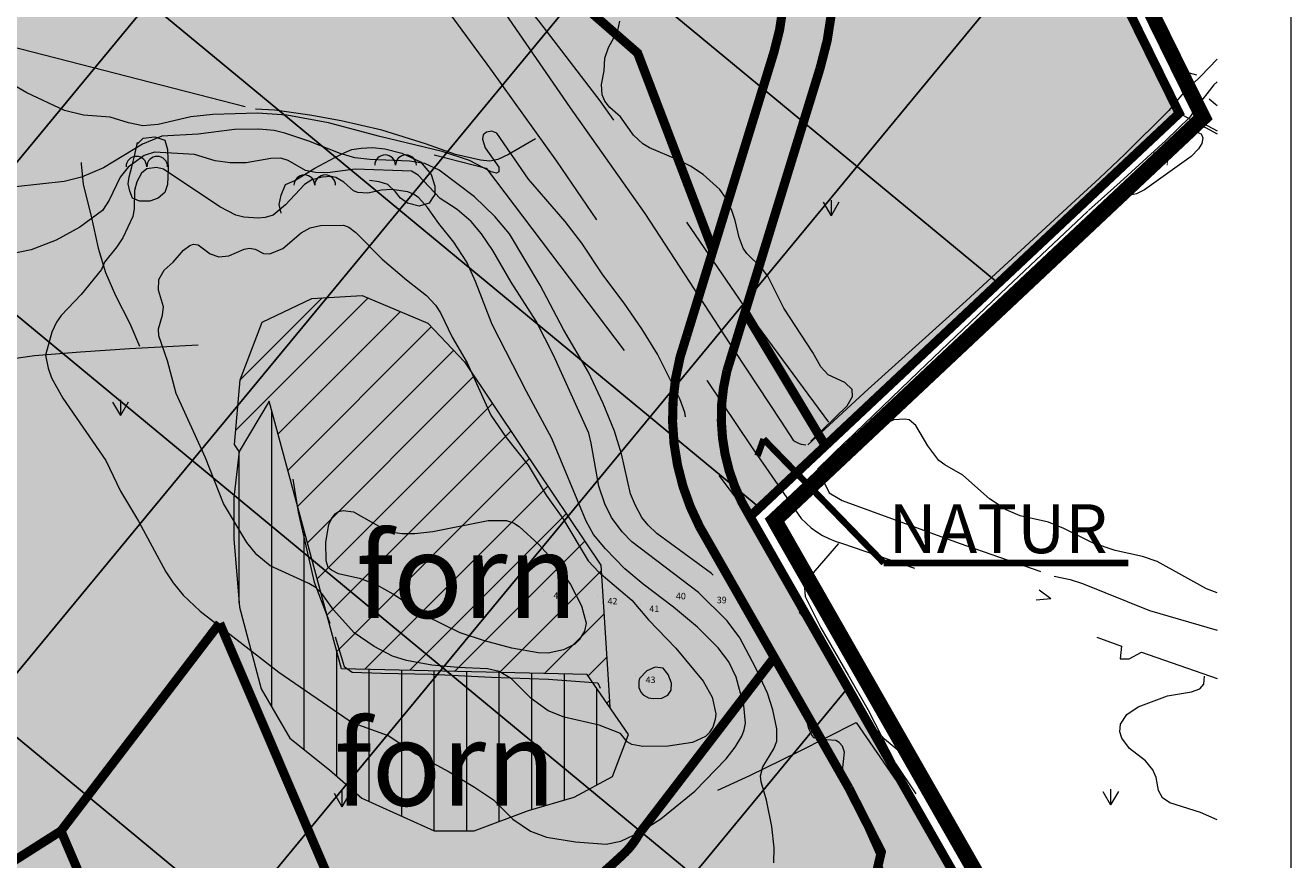
# Model space of a CAD drawing. Units: metres. Extents: x 1520919 to 1522607, y 6490993 to 6493371.
# Drawn here: x 1522366 to 1522561, y 6492150 to 6492279 of the extents above; entities that cross this region are included whole.
import ezdxf
from ezdxf.enums import TextEntityAlignment as Align

# ---------------------------------------------------------------- set-up
doc = ezdxf.new("R2010")
doc.units = ezdxf.units.M
doc.header["$MEASUREMENT"] = 0
for name, pattern in [('DGN Style 2', [74.895272, 44.937163, -29.958109]), ('DP Användningsgräns', [15.5, 10, -2, 1.5, -2]), ('DP Egenskapsgräns', [19, 11, -2, 1, -2, 1, -2]), ('DP Plangräns1', [24.5, 9, -2, 9, -2, 0.5, -2])]:
    doc.linetypes.add(name, pattern=pattern)
for name, color, linetype, lineweight in [('allmanbyggnad', 7, 'Continuous', 0), ('bergsymbol', 7, 'Continuous', 0), ('dike_kant', 176, 'DGN Style 2', 0), ('dike_mitt', 174, 'Continuous', 0), ('gränspunkter_bas', 1, 'Continuous', 0), ('hojdkurva_1m', 61, 'Continuous', 0), ('hojdkurva_2m', 61, 'Continuous', 0), ('hojdkurva_5m', 18, 'Continuous', 13), ('hojdtext', 1, 'Continuous', 0), ('klm_fastgranser', 1, 'DGN Style 2', 0), ('klm_traktgr', 11, 'DGN Style 2', 13), ('S060', 2, 'DP Plangräns1', 0), ('S062', 6, 'DP Användningsgräns', 0), ('S065', 5, 'DP Egenskapsgräns', 0), ('S074', 7, 'Continuous', 30), ('S130', 7, 'Continuous', 0), ('S150I', 7, 'Continuous', 0), ('vatten_riktningspil', 5, 'Continuous', 0), ('ägoslagslinje', 98, 'DGN Style 2', 0), ('åkersymbol', 8, 'Continuous', 0)]:
    doc.layers.add(name, color=color, linetype=linetype, lineweight=lineweight)
doc.styles.add('Index', font='arial.ttf', dxfattribs={"height": 0.004})
doc.styles.add('Style-font1', font='font1.shx')

# ---------------------------------------------------------------- blocks, each defined once
blk = doc.blocks.new('A0')
at = {"layer": 'S130', "color": 30, "linetype": 'Continuous', "lineweight": 0}
blk.add_line((40, 821), (1169, 821), dxfattribs=at)
blk = doc.blocks.new('BLANK')
at = {"color": 7, "linetype": 'Continuous', "lineweight": 0}
blk.add_line((-0.87, 1.68), (-0.87, 1.68), dxfattribs=at)
blk = doc.blocks.new('STRSYM')
for q in [(-0.7, 0.266), (-0.7, -0.266)]:
    blk.add_line((0, 0), q)
blk = doc.blocks.new('GRAPKT')
blk.add_circle((0, 0), 0.142)
blk = doc.blocks.new('BERG')
for centre in [(-0.8, 0), (0.8, 0)]:
    blk.add_arc(centre, 0.8, 0, 180)
blk = doc.blocks.new('AKER')
for p in [(-1.2, 2.078), (0, 2.4), (1.2, 2.078)]:
    blk.add_line(p, (0, 0))
blk = doc.blocks.new('*U116')
at = {"layer": 'S065', "ltscale": 2, "const_width": 1, "flags": 128}
for points in [[(-27.59, 10.4), (-28.52, 7.82)], [(-12.91, -4.72), (-27.59, 10.4)], [(-9.1, -8.65), (-12.91, -4.72)], [(-9.1, -8.65), (12.37, -8.65)], [(12.37, -8.65), (28.52, -8.65)]]:
    blk.add_lwpolyline(points, dxfattribs=at)
at = {"layer": 'S150I', "style": 'Index'}
blk.add_text('NATUR', height=7.514, dxfattribs=at).set_placement((-8.37, -7.14))

msp = doc.modelspace()

# ---------------------------------------------------------------- hatches: boundary and pattern name
at = {"layer": 'allmanbyggnad'}
for color, points in [(254, [(1521961.6, 6491538.82), (1521955.67, 6491543.09), (1521946.89, 6491551.36), (1521913.68, 6491582.34), (1521984.94, 6491694.36), (1521955.61, 6491764.48), (1521922.39, 6491750.58), (1521756.49, 6491835.76), (1521738.37, 6491875.46), (1521695.72, 6491872.88), (1521691.98, 6491895.59), (1521667.36, 6491932.75), (1521653.14, 6491951.79), (1521627.45, 6491980.16), (1521583.77, 6492022.05), (1521537.79, 6492148.84), (1521511.62, 6492202.01), (1521481.7, 6492255.39), (1521607.5, 6492298.06), (1521791.4, 6492413.84), (1521846.35, 6492290.78), (1521826.82, 6492266.09), (1521808.61, 6492237.42), (1521797.73, 6492211.14), (1521808.83, 6492179.8), (1521828.57, 6492149.52), (1521840.98, 6492116.79), (1521861.61, 6492111.71), (1521878.85, 6492110.52), (1521893.37, 6492110.88), (1521906.79, 6492112.89), (1521920.71, 6492116.24), (1521940.99, 6492124.37), (1521966.3, 6492141.24), (1522006.19, 6492172.89), (1522007.95, 6492180.67), (1522017.53, 6492204.15), (1522054.95, 6492218.84), (1522079.56, 6492228.5), (1522219.71, 6492283.51), (1522255.42, 6492294.49), (1522315.41, 6492305.84), (1522345.6, 6492306.06), (1522374.5, 6492298.14), (1522383.55, 6492296.6), (1522394.28, 6492297.33), (1522409.09, 6492313.36), (1522465.35, 6492386.42), (1522496.38, 6492361.72), (1522543.89, 6492265.24), (1522477.89, 6492203.24), (1522508.37, 6492149.91), (1522533.89, 6492105.25), (1522526.62, 6492097.81), (1522489.89, 6492060.24), (1522465.9, 6492043.24), (1522481.9, 6492032.24), (1522479.9, 6492010.24), (1522334.9, 6491993.24), (1522284.9, 6491931.24), (1522237.9, 6491932.24), (1522206.9, 6491948.23), (1522164.9, 6491950.23), (1522135.9, 6491955.23), (1522147.9, 6491910.23), (1522145.9, 6491875.23), (1522088.91, 6491826.24), (1522099.91, 6491780.23), (1522056.91, 6491711.23), (1522032.95, 6491676.8), (1521996.31, 6491619.86), (1522018.24, 6491596.23), (1522000.99, 6491586.53), (1521978.06, 6491557.06)]), (51, [(1522481.07, 6492313.07, -0.247296), (1522488.68, 6492272.22), (1522477.12, 6492234.67), (1522489.48, 6492214.13), (1522543.89, 6492265.24), (1522496.38, 6492361.72), (1522465.35, 6492386.42), (1522435.89, 6492346.88), (1522440.36, 6492344.09), (1522443.94, 6492341.75), (1522447.47, 6492339.33), (1522451.4, 6492336.55), (1522455.29, 6492333.71), (1522457.61, 6492331.99), (1522459.91, 6492330.26), (1522462.21, 6492328.5), (1522464.49, 6492326.73), (1522466.76, 6492324.95), (1522469.01, 6492323.14), (1522471.25, 6492321.33), (1522474.06, 6492319.02), (1522477.19, 6492316.38)]), (101, [(1522470.15, 6492201.66, -0.210608), (1522468.15, 6492231.02), (1522472.19, 6492244.16), (1522460.61, 6492274.5), (1522452.5, 6492281.55), (1522451.1, 6492282.78), (1522449.68, 6492283.98), (1522448.26, 6492285.19), (1522446.87, 6492286.34), (1522445.47, 6492287.51), (1522444.39, 6492288.39), (1522442.36, 6492290.04), (1522440.34, 6492291.65), (1522438.31, 6492293.25), (1522436.27, 6492294.83), (1522434.22, 6492296.4), (1522432.15, 6492297.96), (1522430.07, 6492299.5), (1522428.34, 6492300.77), (1522426.6, 6492302.03), (1522424.85, 6492303.28), (1522423.12, 6492304.49), (1522421.69, 6492305.49), (1522420.29, 6492306.43), (1522418.88, 6492307.38), (1522417.45, 6492308.29), (1522416.02, 6492309.21), (1522414.64, 6492310.05), (1522413.26, 6492310.89), (1522409.09, 6492313.36), (1522431.22, 6492340.93), (1522429.53, 6492341.93), (1522427.82, 6492342.92), (1522426.11, 6492343.88), (1522424.39, 6492344.83), (1522401.91, 6492317.18), (1522396.05, 6492319.83), (1522394.56, 6492320.48), (1522393.08, 6492321.11), (1522391.58, 6492321.73), (1522390.08, 6492322.34), (1522388.58, 6492322.93), (1522387.07, 6492323.51), (1522385.55, 6492324.07), (1522384.03, 6492324.61), (1522382.5, 6492325.14), (1522380.96, 6492325.66), (1522379.43, 6492326.15), (1522377.88, 6492326.64), (1522376.33, 6492327.11), (1522374.78, 6492327.56), (1522373.22, 6492328), (1522371.66, 6492328.42), (1522370.1, 6492328.83), (1522368.53, 6492329.22), (1522366.95, 6492329.59), (1522365.38, 6492329.95), (1522363.8, 6492330.29), (1522362.21, 6492330.62), (1522360.62, 6492330.93), (1522359.03, 6492331.23), (1522357.44, 6492331.51), (1522355.85, 6492331.77), (1522354.25, 6492332.02), (1522352.65, 6492332.25), (1522348.88, 6492332.76), (1522352.53, 6492367.55), (1522349.67, 6492367.85), (1522347.72, 6492368.03), (1522346.56, 6492368.16), (1522342.92, 6492333.4), (1522336.54, 6492333.67), (1522334.93, 6492333.74), (1522333.31, 6492333.77), (1522331.69, 6492333.8), (1522330.07, 6492333.8), (1522328.46, 6492333.79), (1522326.84, 6492333.76), (1522325.22, 6492333.73), (1522323.61, 6492333.66), (1522321.99, 6492333.59), (1522320.37, 6492333.49), (1522318.76, 6492333.4), (1522317.15, 6492333.26), (1522315.54, 6492333.13), (1522313.93, 6492332.97), (1522312.32, 6492332.81), (1522310.71, 6492332.61), (1522309.11, 6492332.41), (1522307.49, 6492332.19), (1522306.18, 6492332), (1522304.87, 6492331.79), (1522303.51, 6492331.58), (1522298.76, 6492330.77), (1522293.97, 6492329.94), (1522289.19, 6492329.09), (1522284.43, 6492328.22), (1522279.67, 6492327.33), (1522274.92, 6492326.42), (1522270.17, 6492325.49), (1522265.42, 6492324.54), (1522260.68, 6492323.57), (1522255.94, 6492322.58), (1522251.21, 6492321.58), (1522246.47, 6492320.55), (1522241.55, 6492319.46), (1522232.15, 6492353.21), (1522229.24, 6492352.56), (1522226.29, 6492351.88), (1522235.69, 6492318.14), (1522227.6, 6492316.24), (1522222.89, 6492315.12), (1522218.19, 6492313.97), (1522213.49, 6492312.8), (1522208.8, 6492311.62), (1522204.11, 6492310.42), (1522199.42, 6492309.19), (1522194.74, 6492307.95), (1522190.07, 6492306.69), (1522185.4, 6492305.4), (1522180.74, 6492304.1), (1522176.09, 6492302.78), (1522171.43, 6492301.44), (1522166.79, 6492300.08), (1522162.15, 6492298.7), (1522157.51, 6492297.3), (1522152.89, 6492295.89), (1522148.26, 6492294.45), (1522143.65, 6492292.99), (1522139.04, 6492291.52), (1522134.43, 6492290.02), (1522129.83, 6492288.51), (1522125.24, 6492286.98), (1522120.66, 6492285.42), (1522116.08, 6492283.85), (1522111.51, 6492282.26), (1522106.94, 6492280.65), (1522102.38, 6492279.02), (1522097.83, 6492277.38), (1522093.29, 6492275.71), (1522086.02, 6492273.01), (1522073.48, 6492305.68), (1522073.48, 6492305.68), (1522071.83, 6492305.05), (1522067.1, 6492303.25), (1522080.41, 6492270.89), (1522042.76, 6492256.27), (1522029.78, 6492288.78), (1522013.1, 6492282.3, -0.396494), (1522003.11, 6492229.73, -0.017012), (1522017.53, 6492204.15), (1522054.95, 6492218.84, -0.028424), (1522076.48, 6492169.77), (1522077.31, 6492170.08), (1522086.46, 6492181.31, -0.059767), (1522095.03, 6492189.59), (1522079.56, 6492228.5), (1522219.71, 6492283.51), (1522228.57, 6492242.4), (1522211.15, 6492235.56), (1522213.35, 6492229.98), (1522229.85, 6492236.46), (1522237.32, 6492201.79), (1522110.03, 6492151.83), (1522097.92, 6492182.3, 0.047423), (1522092.27, 6492176.58), (1522083.13, 6492165.35, -0.023982), (1522079.45, 6492161.24), (1522079.63, 6492161.06, -0.041386), (1522099.24, 6492085.62, -0.019765), (1522102.84, 6492062.24), (1522062.9, 6492059.41, -0.00579), (1522063.55, 6492053.44), (1522103.46, 6492056.27, -0.064937), (1522100.64, 6491978.92, 0.096055), (1522165.66, 6491992.77, -0.006648), (1522232.64, 6492018.95), (1522232.45, 6492047.69), (1522211.95, 6492037.53), (1522210.49, 6492036.81), (1522188.44, 6492020.57), (1522186.81, 6492020.39), (1522186.23, 6492019.81), (1522186.17, 6492020.32), (1522178.87, 6492019.52), (1522178.5, 6492019.15), (1522178.46, 6492019.48), (1522170.93, 6492018.66), (1522170.76, 6492018.49), (1522170.75, 6492018.64), (1522164.51, 6492017.96), (1522159.54, 6492021.41), (1522159.51, 6492021.38), (1522159.54, 6492021.42), (1522155.37, 6492024.31), (1522155.36, 6492024.3), (1522155.37, 6492024.31), (1522153.69, 6492025.48), (1522152, 6492028), (1522151.97, 6492027.98), (1522152, 6492028.01), (1522149.17, 6492032.25), (1522149.15, 6492032.24), (1522149.17, 6492032.25), (1522147, 6492035.51), (1522146.57, 6492036.72), (1522144.72, 6492041.94), (1522142.87, 6492047.16), (1522141.02, 6492052.39), (1522139.06, 6492057.94), (1522137.35, 6492062.84), (1522137.33, 6492062.83), (1522137.34, 6492062.85), (1522135.52, 6492068.07), (1522135.48, 6492068.06), (1522135.51, 6492068.09), (1522133.83, 6492072.92), (1522133.04, 6492079.76), (1522132.31, 6492086.1), (1522131.64, 6492091.91), (1522136.77, 6492102.37), (1522146.39, 6492107.18), (1522154.04, 6492107.83), (1522154.07, 6492107.86), (1522154.07, 6492107.83), (1522159.8, 6492108.32), (1522165.79, 6492105.48), (1522170.56, 6492103.21), (1522175, 6492101.11), (1522175.56, 6492101.07), (1522180.84, 6492100.71), (1522181.16, 6492100.69), (1522186.72, 6492098.08), (1522191.53, 6492095.83), (1522191.84, 6492095.69), (1522196.37, 6492093.61), (1522201.2, 6492091.4), (1522205.32, 6492089.52), (1522206.33, 6492089.06), (1522211.46, 6492087.47), (1522216.86, 6492085.8), (1522222.26, 6492084.12), (1522225.44, 6492080.24), (1522225.49, 6492080.29), (1522225.44, 6492080.24), (1522228.97, 6492075.93), (1522230.98, 6492071.65), (1522231, 6492071.65), (1522230.99, 6492071.64), (1522232.31, 6492068.83), (1522232.29, 6492071.66), (1522232.01, 6492113.44), (1522253.73, 6492113.44), (1522272.36, 6492091.72), (1522277.48, 6492094.97), (1522254.45, 6492121.81), (1522361.49, 6492189.74), (1522364.99, 6492150.51), (1522371.93, 6492154.91), (1522386.47, 6492173.94), (1522386.55, 6492174.05), (1522386.22, 6492175.07), (1522384.48, 6492180.33), (1522382.81, 6492185.42), (1522385.49, 6492189.94), (1522388.13, 6492194.37), (1522390.76, 6492198.81), (1522393.39, 6492203.25), (1522396.03, 6492207.68), (1522398.66, 6492212.12), (1522399.34, 6492213.26), (1522398.63, 6492214.76), (1522398.79, 6492216.48), (1522399.49, 6492224), (1522402.87, 6492233.12), (1522410.49, 6492236.78), (1522411.71, 6492236.86), (1522411.71, 6492236.86), (1522418.28, 6492237.24), (1522424.11, 6492234.72), (1522424.14, 6492234.75), (1522424.12, 6492234.72), (1522428.47, 6492232.84), (1522432.31, 6492228.78), (1522433.71, 6492227.31), (1522435.4, 6492224.81), (1522435.44, 6492224.84), (1522435.4, 6492224.8), (1522438.25, 6492220.59), (1522438.28, 6492220.61), (1522438.26, 6492220.59), (1522441.11, 6492216.37), (1522441.12, 6492216.38), (1522441.11, 6492216.37), (1522442.68, 6492214.04), (1522443.95, 6492212.14), (1522443.95, 6492212.14), (1522443.95, 6492212.14), (1522446.79, 6492207.91), (1522446.79, 6492207.91), (1522446.79, 6492207.91), (1522449.63, 6492203.67), (1522449.63, 6492203.67), (1522449.63, 6492203.67), (1522452.46, 6492199.44), (1522452.47, 6492199.44), (1522452.46, 6492199.44), (1522454.94, 6492195.74), (1522455.42, 6492188.25), (1522455.84, 6492181.6), (1522456.11, 6492177.4), (1522456.24, 6492174.95), (1522456.27, 6492174.95), (1522456.3, 6492173.94), (1522459.03, 6492170.02), (1522461.93, 6492165.84), (1522464.72, 6492160.01), (1522471.21, 6492168.01), (1522481.63, 6492181.59)]), (51, [(1522481.56, 6492274.59, 0.242945), (1522475.46, 6492308.06), (1522469.26, 6492313.25), (1522466.51, 6492315.52), (1522464.31, 6492317.3), (1522462.1, 6492319.07), (1522459.87, 6492320.82), (1522457.63, 6492322.56), (1522455.38, 6492324.28), (1522453.12, 6492325.99), (1522450.84, 6492327.68), (1522446.07, 6492331.15), (1522443.17, 6492333.19), (1522439.77, 6492335.52), (1522436.32, 6492337.78), (1522431.26, 6492340.98), (1522409.09, 6492313.36), (1522413.26, 6492310.89), (1522416.02, 6492309.21), (1522418.88, 6492307.38), (1522421.69, 6492305.49), (1522424.85, 6492303.28), (1522428.34, 6492300.77), (1522432.15, 6492297.96), (1522434.22, 6492296.4), (1522436.27, 6492294.83), (1522438.31, 6492293.25), (1522440.34, 6492291.65), (1522442.36, 6492290.04), (1522444.39, 6492288.39), (1522445.47, 6492287.51), (1522448.26, 6492285.19), (1522451.1, 6492282.78), (1522460.61, 6492274.5), (1522472.19, 6492244.16)]), (101, [(1522423.87, 6492123.86), (1522410.24, 6492154.37), (1522401.95, 6492173.72), (1522396.33, 6492186.84), (1522386.63, 6492173.82), (1522382.81, 6492185.42), (1522399.34, 6492213.26), (1522398.63, 6492214.76), (1522399.49, 6492224), (1522402.87, 6492233.12), (1522411.71, 6492236.86), (1522418.28, 6492237.24), (1522428.47, 6492232.84), (1522433.71, 6492227.31), (1522454.94, 6492195.74), (1522457.72, 6492172.81), (1522466.14, 6492161.22), (1522460.65, 6492154.16), (1522459.24, 6492152.19), (1522446.32, 6492140.85), (1522437.55, 6492133.77)]), (101, [(1522474.34, 6492225.64, 0.203744), (1522477.89, 6492203.24), (1522485.03, 6492209.96), (1522489.48, 6492214.13), (1522477.12, 6492234.67)]), (51, [(1522411.4, 6492075.49), (1522404.98, 6492077.77), (1522371.93, 6492154.91), (1522386.63, 6492173.82), (1522396.33, 6492186.84), (1522401.95, 6492173.72), (1522410.24, 6492154.37), (1522423.87, 6492123.86), (1522426.22, 6492125.47), (1522428.04, 6492126.75), (1522429.85, 6492128.04), (1522431.65, 6492129.34), (1522433.44, 6492130.66), (1522435.22, 6492131.99), (1522437.55, 6492133.77), (1522438.75, 6492134.69), (1522440.5, 6492136.06), (1522442.24, 6492137.44), (1522443.97, 6492138.83), (1522446.32, 6492140.85), (1522447.4, 6492141.66), (1522449.1, 6492143.09), (1522450.79, 6492144.54), (1522452.47, 6492146), (1522453.95, 6492147.3), (1522455.42, 6492148.62), (1522456.89, 6492149.94), (1522458.26, 6492151.2), (1522459.24, 6492152.19), (1522459.83, 6492152.93), (1522460.65, 6492154.16), (1522465.02, 6492159.78), (1522466.14, 6492161.22), (1522466.09, 6492161.28), (1522471.23, 6492167.99), (1522481.63, 6492181.59), (1522493.1, 6492161.51), (1522498.09, 6492151.7), (1522495.91, 6492142.46), (1522487.24, 6492131.15), (1522486.04, 6492129.67), (1522484.77, 6492128.25), (1522483.45, 6492126.87), (1522482.07, 6492125.55), (1522480.45, 6492124.06), (1522478.81, 6492122.58), (1522477.17, 6492121.11), (1522475.51, 6492119.65), (1522473.64, 6492118.03), (1522471.76, 6492116.42), (1522469.86, 6492114.82), (1522467.95, 6492113.23), (1522466.03, 6492111.66), (1522464.1, 6492110.11), (1522462.16, 6492108.57), (1522460.21, 6492107.04), (1522458.24, 6492105.52), (1522456.27, 6492104.03), (1522454.28, 6492102.54), (1522452.28, 6492101.07), (1522450.27, 6492099.62), (1522448.25, 6492098.18), (1522446.22, 6492096.75), (1522444.18, 6492095.34), (1522442.13, 6492093.95), (1522440.07, 6492092.57), (1522438, 6492091.2), (1522435.92, 6492089.85), (1522433.83, 6492088.52), (1522431.73, 6492087.2), (1522429.62, 6492085.9), (1522427.5, 6492084.61), (1522425.38, 6492083.34), (1522423.24, 6492082.08), (1522421.09, 6492080.84), (1522418.93, 6492079.62), (1522416.77, 6492078.41), (1522414.6, 6492077.21)])]:
    msp.add_hatch(color=color, dxfattribs=at).paths.add_polyline_path(points)
at = {"layer": 'S074', "linetype": 'Continuous', "lineweight": 0}
h = msp.add_hatch(dxfattribs=at)
h.set_pattern_fill('HATCH', color=256, style=0, pattern_type=2)
h.set_pattern_definition([(90, (1522399.338, 6492213.257), (-5, 2e-15), [])])
h.paths.add_polyline_path([(1522399.34, 6492213.26), (1522398.5, 6492206.18), (1522398.5, 6492199.84), (1522399.4, 6492189.31), (1522402.74, 6492176.74), (1522407.14, 6492169.17), (1522413.21, 6492164.33), (1522418.22, 6492159.93), (1522429.3, 6492154.91), (1522435.45, 6492154.91), (1522443.81, 6492158.08), (1522450.84, 6492160.11), (1522456.73, 6492163.27), (1522459.19, 6492169.74), (1522452.85, 6492178.97), (1522415.05, 6492179.86), (1522403.93, 6492220.99)])

# ---------------------------------------------------------------- linework, layer by layer
for p, q in [((1521955.88, 6491762.53), (1522469.07, 6492383.47)), ((1521978.02, 6491710.84), (1522503.72, 6492346.91)), ((1522415.59, 6492322.18), (1522515.71, 6492239.43)), ((1522361.15, 6492302.31), (1522479.69, 6492204.34)), ((1522285.06, 6492300.33), (1522524.33, 6492102.58)), ((1521926.52, 6491570.03), (1522527.99, 6492297.79)), ((1522224.98, 6492285.12), (1522493.14, 6492063.48)), ((1522341.78, 6491994), (1522493.21, 6492177.22))]:
    msp.add_line(p, q)
at = {"layer": 'dike_kant', "color": 4, "flags": 128}
for points in [[(1522427.38, 6492284.5), (1522429.69, 6492283.33), (1522437.96, 6492272.01), (1522448.11, 6492257.88), (1522460.62, 6492239.6), (1522471.29, 6492224.1), (1522478.1, 6492213.95), (1522485.77, 6492202.97), (1522486.51, 6492202.21), (1522487.3, 6492201.52), (1522488.15, 6492200.89), (1522489.05, 6492200.33), (1522489.99, 6492199.85), (1522490.97, 6492199.45), (1522491.98, 6492199.13), (1522508.36, 6492193.54), (1522518.87, 6492189.39), (1522529.59, 6492185.33), (1522535.01, 6492183.31), (1522534.81, 6492181.35), (1522536.2, 6492181.38), (1522538.12, 6492182.4), (1522549.75, 6492178.33)], [(1522492.69, 6492214.84), (1522488.29, 6492210.55), (1522490.07, 6492206.87), (1522492.07, 6492205.73), (1522510.08, 6492199.16), (1522522.44, 6492194.87), (1522542.85, 6492187), (1522549.75, 6492184.5)]]:
    msp.add_lwpolyline(points, dxfattribs=at)
at = {"layer": 'dike_mitt', "color": 46, "flags": 128}
for points in [[(1522428.84, 6492291.96), (1522430.96, 6492291.01), (1522434.06, 6492288.58), (1522438.17, 6492283.62), (1522450.24, 6492266.06), (1522461.7, 6492249.84), (1522475.47, 6492228.79), (1522482.64, 6492217.93), (1522484.54, 6492214.99), (1522484.83, 6492214.8), (1522485.14, 6492214.63), (1522485.45, 6492214.49), (1522485.78, 6492214.39), (1522486.12, 6492214.31), (1522486.47, 6492214.26)], [(1522549.75, 6492273.55), (1522547.23, 6492270.96), (1522544.49, 6492268.32), (1522542.28, 6492265.69), (1522535.54, 6492258.95), (1522531.64, 6492255.26), (1522527.96, 6492251.89)], [(1522549.75, 6492270.06), (1522549.23, 6492269.59), (1522546.49, 6492266.11), (1522545.54, 6492264.64), (1522541.86, 6492261.05), (1522534.8, 6492254.63), (1522529.96, 6492250.31)], [(1522527.96, 6492251.89), (1522511.11, 6492236.4), (1522496.05, 6492222.81), (1522486.78, 6492214.28)], [(1522529.85, 6492250.2), (1522517.43, 6492238.51), (1522503.84, 6492225.55), (1522492.68, 6492214.8)]]:
    msp.add_lwpolyline(points, dxfattribs=at)
at = {"layer": 'hojdkurva_1m', "color": 16, "flags": 128}
for points in [[(1522538.71, 6492283.51), (1522542.77, 6492274.45), (1522543.57, 6492273.2), (1522544.64, 6492272), (1522545.45, 6492271.48), (1522546.54, 6492271.17)], [(1522487.23, 6492214.84), (1522492.83, 6492220.27), (1522493.65, 6492221.69), (1522493.59, 6492222.78), (1522492.5, 6492223.86), (1522489.89, 6492225.03), (1522488.77, 6492226.24), (1522487.53, 6492228.47), (1522483.1, 6492235.27), (1522480.64, 6492240.2), (1522479.66, 6492241.47), (1522477.42, 6492243.69), (1522476.86, 6492244.51), (1522476.21, 6492246.13), (1522475.61, 6492248.78), (1522475.1, 6492250.31), (1522474.1, 6492252.32), (1522473.23, 6492253.51), (1522470.7, 6492255.82), (1522468.76, 6492257.09), (1522466.81, 6492258.1), (1522462.45, 6492259.93), (1522461.4, 6492260.56), (1522459.97, 6492261.9), (1522457.96, 6492264.71), (1522456.36, 6492266.14), (1522455.57, 6492267.08), (1522455.14, 6492268.08), (1522455.05, 6492269.65), (1522455.48, 6492271.77), (1522455.56, 6492273.69), (1522456.13, 6492275.35), (1522457.55, 6492277.98), (1522457.88, 6492279.38)], [(1522549.75, 6492266.4), (1522549.46, 6492266.59), (1522548.48, 6492267.39)], [(1522472.25, 6492194.22), (1522471.95, 6492194.48), (1522463.56, 6492200.62), (1522462.21, 6492201.9), (1522461.27, 6492203.12), (1522460.26, 6492204.93), (1522459.5, 6492206.73), (1522458.11, 6492212.87), (1522457.06, 6492216.35), (1522455.31, 6492220.63), (1522453.03, 6492225.42), (1522449.23, 6492232), (1522445.64, 6492238.82), (1522440.88, 6492246.69), (1522438.64, 6492249.35), (1522435.54, 6492252.41), (1522430.11, 6492256.49), (1522427.86, 6492257.5), (1522425.53, 6492257.88), (1522419.42, 6492258.13), (1522417.1, 6492258.41), (1522414.88, 6492259.05), (1522410.04, 6492260.95), (1522406.35, 6492262.19), (1522404.73, 6492262.57), (1522402.37, 6492262.82), (1522398.59, 6492262.73), (1522393.02, 6492262.01), (1522387.43, 6492261.7), (1522384.45, 6492260.49), (1522378.45, 6492256.87), (1522375.1, 6492255.4), (1522372.42, 6492254.74), (1522364.92, 6492253.92)], [(1522538.54, 6492253.49), (1522537.32, 6492252.84), (1522536.43, 6492252.66), (1522535.87, 6492252.92), (1522535.8, 6492253.6), (1522536.69, 6492255.14), (1522540.14, 6492259.15), (1522542.41, 6492261.14), (1522544.15, 6492262.2), (1522546.23, 6492262.51), (1522547.25, 6492262.07), (1522547.53, 6492261.47), (1522547.37, 6492260.62), (1522546.84, 6492259.8), (1522545.75, 6492258.62), (1522538.54, 6492253.49)], [(1522404.57, 6492249.6), (1522403.33, 6492249.22), (1522402.23, 6492249.12), (1522400.05, 6492249.29), (1522398.81, 6492249.58), (1522396.35, 6492250.86), (1522387.69, 6492256.64), (1522386.63, 6492256.93), (1522385.14, 6492256.7), (1522384.32, 6492256.04), (1522383.57, 6492254.72), (1522383.26, 6492253.36), (1522383.2, 6492250.57), (1522382.97, 6492249.37), (1522381.43, 6492246.09), (1522380.54, 6492244.72), (1522378.64, 6492242.37), (1522378.15, 6492241.23), (1522375.02, 6492237.36), (1522371.94, 6492234.14), (1522371.23, 6492233.14), (1522370.52, 6492231.58), (1522369.56, 6492228.04), (1522369.97, 6492226.05), (1522370.45, 6492224.58), (1522372.21, 6492221.43), (1522378.81, 6492211.86), (1522381.1, 6492207.17), (1522383.84, 6492202.54), (1522388.04, 6492194.75), (1522389.16, 6492193.06), (1522390.71, 6492191.18), (1522393.32, 6492188.72), (1522405.42, 6492179.33), (1522416.25, 6492171.89), (1522417.53, 6492171.27), (1522422.25, 6492169.58), (1522426.5, 6492166.77), (1522431.64, 6492164.01), (1522435.54, 6492161.65), (1522438.45, 6492159.68), (1522441.43, 6492156.7), (1522444.12, 6492154.87), (1522446.58, 6492153.97), (1522451.07, 6492153.26), (1522455.76, 6492152.9), (1522458.04, 6492153.34), (1522461.07, 6492154.78), (1522464.17, 6492156.76), (1522469.39, 6492161.03), (1522474.21, 6492166.02), (1522475.61, 6492167.81), (1522476.62, 6492169.46), (1522477, 6492170.44), (1522477.19, 6492171.49), (1522476.94, 6492174.22), (1522475.75, 6492178.58), (1522474.65, 6492180.93), (1522473.02, 6492183.08), (1522469.8, 6492186.22), (1522466.15, 6492189.31), (1522461.44, 6492192.84), (1522458.64, 6492195.23), (1522455.66, 6492198.26), (1522453.83, 6492200.49), (1522452.68, 6492202.55), (1522447.43, 6492215.22), (1522443.5, 6492222.47), (1522438.25, 6492232.78), (1522435.67, 6492239.39), (1522434.33, 6492242.37), (1522432.33, 6492245.45), (1522430.05, 6492248.28), (1522428.31, 6492250.75), (1522426.98, 6492252.22), (1522426.26, 6492252.76), (1522425.25, 6492253.15), (1522422.79, 6492253.53), (1522421.2, 6492253.43), (1522419.12, 6492252.97), (1522417.6, 6492253.06), (1522416.93, 6492253.34), (1522415.45, 6492254.65), (1522414.21, 6492255.36), (1522413.48, 6492255.52), (1522412.09, 6492255.42), (1522410.51, 6492254.99), (1522409.4, 6492254.29), (1522406.48, 6492251.16), (1522404.57, 6492249.6)], [(1522549.75, 6492191.52), (1522548.1, 6492192.13), (1522540.53, 6492196.34), (1522538.27, 6492197.1), (1522534.05, 6492198.04), (1522530.55, 6492199.22), (1522526.15, 6492201.42), (1522523.79, 6492202.36), (1522519.43, 6492203.34), (1522517.27, 6492204.27), (1522514.71, 6492205.98), (1522510.61, 6492209.62), (1522507.85, 6492211.18), (1522506.94, 6492211.87), (1522505.23, 6492214.11), (1522503.38, 6492217.26), (1522502.36, 6492218.13), (1522501.7, 6492218.23), (1522500, 6492218.13), (1522497.69, 6492217.12), (1522495.91, 6492216.62), (1522494.36, 6492215.94)], [(1522445.43, 6492198.96), (1522447.88, 6492196.25), (1522450.29, 6492192.8), (1522451.97, 6492189.5), (1522452.7, 6492186.88), (1522452.44, 6492185.61), (1522451.62, 6492184.29), (1522450.97, 6492183.65), (1522449.23, 6492182.74), (1522446.84, 6492182.27), (1522445.3, 6492182.3), (1522441.27, 6492183), (1522437.06, 6492184.14), (1522433.3, 6492185.39), (1522428.01, 6492187.98), (1522423.04, 6492191.31), (1522420.46, 6492192.74), (1522418.03, 6492193.68), (1522414.59, 6492194.46), (1522413.51, 6492194.98), (1522413.03, 6492195.43), (1522412.73, 6492196.42), (1522412.67, 6492199.33), (1522413.13, 6492202.03), (1522413.53, 6492202.92), (1522414.09, 6492203.68), (1522414.62, 6492204.01), (1522415.34, 6492204.17), (1522416.91, 6492203.96), (1522421.18, 6492201.58), (1522423.01, 6492200.86), (1522424.33, 6492200.63), (1522426.35, 6492200.64), (1522429.14, 6492200.96), (1522437.62, 6492202.63), (1522440.43, 6492202.65), (1522441.54, 6492202.26), (1522442.39, 6492201.73), (1522445.43, 6492198.96)], [(1522524.66, 6492194.07), (1522527.12, 6492193.57), (1522529.04, 6492192.97), (1522539.32, 6492188.78), (1522549.75, 6492185.77)], [(1522499.75, 6492146.01), (1522492.45, 6492162.33), (1522492.13, 6492164.14), (1522492.42, 6492167.02), (1522492.14, 6492167.95), (1522491.62, 6492168.52), (1522491.07, 6492168.8), (1522488.31, 6492169), (1522487.75, 6492169.25), (1522487.38, 6492169.62), (1522486.92, 6492170.66), (1522485.89, 6492174.72), (1522485.05, 6492176.64), (1522480.98, 6492183.62)], [(1522462.03, 6492179.54), (1522460.91, 6492178.33), (1522460.77, 6492177.88), (1522460.82, 6492176.95), (1522461.08, 6492176.24), (1522461.44, 6492175.82), (1522462.27, 6492175.38), (1522462.98, 6492175.26), (1522464.32, 6492175.34), (1522465.23, 6492175.8), (1522465.75, 6492176.57), (1522465.83, 6492177.63), (1522465.32, 6492178.96), (1522464.52, 6492179.92), (1522463.33, 6492180.09), (1522462.03, 6492179.54)], [(1522549.75, 6492156.62), (1522547.19, 6492157.74), (1522542.45, 6492159.23), (1522541.31, 6492159.99), (1522540.7, 6492161.15), (1522540.36, 6492163.14), (1522539.85, 6492164.32), (1522538.69, 6492165.68), (1522536.25, 6492167.61), (1522535.07, 6492169.16), (1522534.77, 6492170.16), (1522534.88, 6492171.33), (1522535.83, 6492172.83), (1522537.6, 6492174), (1522542.11, 6492175.7), (1522545.78, 6492176.32), (1522547.07, 6492176.77), (1522547.69, 6492177.5), (1522547.79, 6492178.69)]]:
    msp.add_lwpolyline(points, dxfattribs=at)
at = {"layer": 'hojdkurva_2m', "color": 16, "flags": 128}
for points in [[(1522467.97, 6492218.6), (1522467.85, 6492219.25), (1522467.1, 6492221.33), (1522463.68, 6492228.21), (1522461.26, 6492232.12), (1522458.54, 6492236.07), (1522455.26, 6492240.39), (1522452.03, 6492245.26), (1522449.47, 6492248.63), (1522443.84, 6492255.13), (1522438.95, 6492262.16), (1522438.19, 6492262.47), (1522437.35, 6492262.35), (1522436.88, 6492261.92), (1522436.74, 6492261.27), (1522437.16, 6492259.91), (1522439.25, 6492256.96), (1522439.29, 6492256.26), (1522438.89, 6492256.01), (1522438.08, 6492256.24), (1522434.77, 6492257.99), (1522430.53, 6492259.37), (1522420.94, 6492261.69), (1522413.08, 6492263.79), (1522406.64, 6492264.93), (1522402.16, 6492265.27), (1522395.26, 6492265.06), (1522391.89, 6492264.67), (1522386.87, 6492263.54), (1522384.51, 6492263.32), (1522382.33, 6492263.76), (1522379.5, 6492264.64), (1522375.4, 6492264.93), (1522372.45, 6492265.68), (1522366.67, 6492268.41), (1522364.45, 6492269.69)], [(1522438.05, 6492218.83), (1522440.39, 6492215.42), (1522443.78, 6492211.15), (1522446.54, 6492206.52), (1522449.1, 6492202.93), (1522452.98, 6492196.46), (1522454.65, 6492194.72), (1522459.72, 6492190.4), (1522462.3, 6492187.37), (1522466.5, 6492183.01), (1522470.67, 6492177.94), (1522472.07, 6492175.49), (1522472.63, 6492172.93), (1522472.55, 6492172.05), (1522472.17, 6492170.86), (1522471.63, 6492169.98), (1522471.04, 6492169.44), (1522469.03, 6492168.53), (1522465.3, 6492167.97), (1522461.43, 6492167.92), (1522459.74, 6492168.19), (1522458.98, 6492168.62), (1522457.95, 6492169.88), (1522454.68, 6492171.17), (1522449.29, 6492172.42), (1522446.85, 6492173.37), (1522444.24, 6492175.29), (1522441.21, 6492178.28), (1522439.34, 6492179.44), (1522437.51, 6492179.85), (1522432.96, 6492180.02), (1522428.96, 6492180.41), (1522425.05, 6492181.1), (1522422.91, 6492181.79), (1522420.11, 6492183.25), (1522417.01, 6492185.39), (1522413.83, 6492188.91), (1522412.03, 6492191.42), (1522411.16, 6492192.3), (1522410.07, 6492192.95), (1522404.12, 6492195.66), (1522402.05, 6492197.38), (1522400.51, 6492199.25), (1522396.93, 6492205.26), (1522394.14, 6492212.29), (1522389.66, 6492222.15), (1522388.32, 6492227.2), (1522386.98, 6492231.04), (1522386.95, 6492232.12), (1522387.53, 6492234.18), (1522387.71, 6492235.47), (1522386.91, 6492238.04), (1522386.96, 6492239.67), (1522387.8, 6492241.11), (1522389.19, 6492242.34), (1522390.78, 6492244.21), (1522391.72, 6492244.94), (1522392.3, 6492245.12), (1522393.01, 6492245.04), (1522394.89, 6492243.64), (1522396.2, 6492243.19), (1522397.72, 6492243.31), (1522400.08, 6492244.33), (1522400.93, 6492244.53), (1522401.77, 6492244.36), (1522403.05, 6492243.67), (1522404.03, 6492243.63), (1522406.06, 6492244.43), (1522408.89, 6492246.84), (1522410.24, 6492247.61), (1522411.83, 6492247.98), (1522415.36, 6492248.03), (1522416.2, 6492247.71), (1522417.28, 6492246.92), (1522421.34, 6492242.79), (1522425.04, 6492239.63), (1522428.16, 6492237.25), (1522429.5, 6492235.76), (1522430.29, 6492234.56), (1522432.11, 6492230.82), (1522434.4, 6492226.88), (1522438.05, 6492218.83)], [(1522512.56, 6492146.75), (1522511.9, 6492149.67), (1522510.21, 6492153.68), (1522508.03, 6492158.16), (1522505.97, 6492161.34), (1522502.6, 6492165.46), (1522501.26, 6492166.8), (1522498.57, 6492169.01), (1522496.75, 6492171.15), (1522493.67, 6492175.92), (1522489.49, 6492183.71), (1522487.85, 6492185.9), (1522485.45, 6492188.48)]]:
    msp.add_lwpolyline(points, dxfattribs=at)
at = {"layer": 'hojdkurva_5m', "color": 18, "flags": 128}
msp.add_lwpolyline([(1522481.58, 6492150.03), (1522481.61, 6492152.34), (1522481.24, 6492155.58), (1522480.41, 6492159.67), (1522479.6, 6492162.45), (1522479.51, 6492163.41), (1522479.84, 6492164.77), (1522481.57, 6492167.56), (1522482, 6492168.72), (1522482.04, 6492170.62), (1522481.42, 6492173.51), (1522480.56, 6492176.12), (1522478.75, 6492180.04), (1522476.31, 6492184.58), (1522474.38, 6492187.22), (1522469.99, 6492191.55), (1522459.74, 6492199.34), (1522458.21, 6492200.91), (1522456.61, 6492203.1), (1522455.56, 6492205.18), (1522454.63, 6492207.9), (1522453.47, 6492214.55), (1522453.08, 6492216.05), (1522447.69, 6492228.08), (1522445, 6492233.3), (1522441.15, 6492239.28), (1522438.35, 6492244.16), (1522436.61, 6492246.73), (1522435.02, 6492248.58), (1522432.84, 6492250.44), (1522430.23, 6492252.15), (1522426.84, 6492255.75), (1522425.81, 6492256.35), (1522417.19, 6492256.64), (1522412.94, 6492256.1), (1522411.06, 6492256.14), (1522409.54, 6492256.43), (1522406.89, 6492257.97), (1522405.74, 6492258.35), (1522404.2, 6492258.27), (1522400.4, 6492257.62), (1522397.94, 6492257.61), (1522395.64, 6492257.92), (1522392.48, 6492258.9), (1522386.29, 6492259.28), (1522384.7, 6492258.76), (1522382.25, 6492256.96), (1522381.02, 6492255.41), (1522379.34, 6492251.91), (1522378.31, 6492250.3), (1522374.81, 6492247.72), (1522371.18, 6492245.72), (1522367.36, 6492244.24), (1522363.86, 6492243.54)], dxfattribs=at)
at = {"layer": 'klm_fastgranser', "color": 1}
for p, q in [((1522483.63, 6492387.61), (1522543.89, 6492265.24)), ((1522477.89, 6492203.24), (1522533.89, 6492105.25))]:
    msp.add_line(p, q, dxfattribs=at)
at = {"layer": 'klm_traktgr', "color": 11}
for p, q in [((1522356.75, 6492277.47), (1522437.34, 6492256.8)), ((1522543.89, 6492265.24), (1522477.89, 6492203.24)), ((1522543.89, 6492265.24), (1522549.75, 6492262.08)), ((1522437.34, 6492256.8), (1522458.55, 6492228.79)), ((1522473.11, 6492209.55), (1522477.89, 6492203.24))]:
    msp.add_line(p, q, dxfattribs=at)
at = {"layer": 'S060', "ltscale": 2, "const_width": 2.4, "flags": 128}
msp.add_lwpolyline([(1521625.29, 6491978.07), (1521601.57, 6492000.99), (1521581.13, 6492020.41), (1521566.28, 6492068.64), (1521560.51, 6492084.24), (1521553.5, 6492103.64), (1521547.81, 6492118.16), (1521535.06, 6492147.6), (1521519.62, 6492180.21), (1521498.31, 6492221.02), (1521479.6, 6492252.93), (1521471.47, 6492267.11), (1521455.26, 6492293.14), (1521441.08, 6492320.25), (1521434.96, 6492328.83), (1521423.59, 6492341.99), (1521409.01, 6492357.23), (1521394.24, 6492376.08), (1521375.49, 6492400.57), (1521343.71, 6492442.96), (1521320.65, 6492473.83), (1521300.21, 6492501.12), (1521286.77, 6492519.5), (1521269.23, 6492545.17), (1521253.21, 6492570.7), (1521240.91, 6492592.08), (1521235.27, 6492602.55), (1521222.6, 6492626.95), (1521213.61, 6492645.7), (1521204.51, 6492666.71), (1521196.88, 6492686), (1521190.44, 6492702.7), (1521187.21, 6492711.7), (1521178.55, 6492736.1), (1521170.34, 6492761.41), (1521161.67, 6492791.69), (1521154.13, 6492826.47), (1521148.53, 6492857.34), (1521143.55, 6492892.56), (1521140.83, 6492921.51), (1521139.02, 6492954.57), (1521138.29, 6492976.85), (1521138.54, 6493005.95), (1521139.44, 6493026.74), (1521141.33, 6493052.58), (1521144.02, 6493079.95), (1521147.35, 6493103.95), (1521151.29, 6493126.2), (1521157.45, 6493157.6), (1521164.1, 6493185.2), (1521168.78, 6493202.49), (1521171.53, 6493211.56), (1521186.95, 6493216.89), (1521248.46, 6493191.69), (1521351.45, 6493191.19), (1521358.45, 6493162.18), (1521400.16, 6493153.14), (1521400.27, 6493153.11), (1521606.15, 6493100.58), (1521629.06, 6493000.61), (1521630.63, 6493000.31), (1521633.1, 6492999.83), (1521635.57, 6492999.32), (1521638.03, 6492998.79), (1521640.49, 6492998.23), (1521642.94, 6492997.65), (1521645.39, 6492997.04), (1521647.83, 6492996.41), (1521650.26, 6492995.76), (1521652.69, 6492995.08), (1521655.11, 6492994.37), (1521657.52, 6492993.65), (1521659.93, 6492992.89), (1521662.32, 6492992.12), (1521664.71, 6492991.32), (1521667.09, 6492990.49), (1521669.47, 6492989.65), (1521671.83, 6492988.78), (1521674.19, 6492987.88), (1521676.53, 6492986.96), (1521678.87, 6492986.02), (1521681.2, 6492985.05), (1521683.52, 6492984.07), (1521685.83, 6492983.05), (1521688.12, 6492982.02), (1521690.41, 6492980.96), (1521692.69, 6492979.88), (1521694.95, 6492978.78), (1521697.21, 6492977.65), (1521699.45, 6492976.51), (1521701.68, 6492975.33), (1521703.9, 6492974.14), (1521706.11, 6492972.93), (1521708.31, 6492971.69), (1521710.49, 6492970.43), (1521712.66, 6492969.15), (1521714.82, 6492967.85), (1521716.96, 6492966.52), (1521719.07, 6492965.19), (1521720.7, 6492964.15), (1521722.3, 6492963.1), (1521723.9, 6492962.03), (1521725.78, 6492960.76), (1521727.67, 6492959.46), (1521729.52, 6492958.15), (1521731.07, 6492957.04), (1521732.59, 6492955.93), (1521734.12, 6492954.8), (1521735.95, 6492953.42), (1521737.79, 6492952.01), (1521739.63, 6492950.58), (1521741.59, 6492949.01), (1521743.55, 6492947.42), (1521745.48, 6492945.81), (1521747.41, 6492944.18), (1521749.31, 6492942.53), (1521751.2, 6492940.87), (1521753.08, 6492939.18), (1521754.93, 6492937.48), (1521756.77, 6492935.75), (1521758.59, 6492934.01), (1521760.39, 6492932.25), (1521762.18, 6492930.47), (1521768.49, 6492924.07), (1521861.87, 6492885.35), (1521934.27, 6492842), (1521900.79, 6492791.08), (1521890.99, 6492776.18), (1521891.93, 6492771.74), (1521895.18, 6492769.64), (1521901.64, 6492760.74), (1521930.13, 6492776.15), (1521930.53, 6492772.57), (1521931.8, 6492768.9), (1521933.53, 6492765.58), (1521935.31, 6492761.97), (1521938.39, 6492757.62), (1521944.33, 6492749.37), (1521950.82, 6492741.8), (1521958.31, 6492733.78), (1521965.19, 6492726.16), (1521970.99, 6492718.15), (1521976.4, 6492711.33), (1521982.44, 6492702.23), (1521987.32, 6492693.63), (1521991.13, 6492685.82), (1521994.1, 6492677.61), (1521996.69, 6492668.45), (1521999.43, 6492658.2), (1522001, 6492651.11), (1522002.68, 6492643.13), (1522027.22, 6492531.69), (1522107.17, 6492536.15, -0.019814), (1522152.05, 6492543.46), (1522265.2, 6492544.6, -0.041661), (1522279.83, 6492537.96), (1522498.77, 6492363.65), (1522547.56, 6492264.58), (1522481.67, 6492202.68), (1522537.62, 6492104.77)], format="xyb", dxfattribs=at)
at = {"layer": 'S062', "ltscale": 2, "const_width": 1.4, "flags": 128}
for points in [[(1522477.89, 6492203.24), (1522543.89, 6492265.24), (1522496.38, 6492361.72)], [(1522431.26, 6492340.98), (1522409.09, 6492313.36), (1522413.26, 6492310.89), (1522414.65, 6492310.05), (1522416.02, 6492309.21), (1522417.45, 6492308.3), (1522418.88, 6492307.38), (1522420.29, 6492306.44), (1522421.69, 6492305.49), (1522423.12, 6492304.5), (1522424.85, 6492303.28), (1522426.6, 6492302.03), (1522428.34, 6492300.77), (1522430.07, 6492299.51), (1522432.15, 6492297.96), (1522434.22, 6492296.4), (1522436.27, 6492294.83), (1522438.31, 6492293.25), (1522440.34, 6492291.65), (1522442.36, 6492290.04), (1522444.39, 6492288.39), (1522445.47, 6492287.51), (1522446.87, 6492286.35), (1522448.26, 6492285.19), (1522449.68, 6492283.98), (1522451.1, 6492282.78), (1522452.51, 6492281.56), (1522460.61, 6492274.5), (1522472.19, 6492244.16)], [(1522468.15, 6492231.02), (1522481.56, 6492274.59)], [(1522474.34, 6492225.64), (1522488.68, 6492272.22)], [(1522477.12, 6492234.67), (1522489.48, 6492214.13)], [(1522477.89, 6492203.24), (1522508.37, 6492149.91), (1522533.89, 6492105.25)], [(1522470.15, 6492201.66), (1522493.1, 6492161.51)], [(1522371.93, 6492154.91), (1522396.33, 6492186.84)], [(1522396.33, 6492186.84), (1522423.44, 6492123.55)], [(1522423.44, 6492123.55), (1522426.22, 6492125.47), (1522428.04, 6492126.75), (1522429.85, 6492128.04), (1522431.65, 6492129.34), (1522433.44, 6492130.66), (1522435.22, 6492131.99), (1522436.99, 6492133.33), (1522438.75, 6492134.69), (1522440.5, 6492136.06), (1522442.24, 6492137.44), (1522443.97, 6492138.83), (1522445.69, 6492140.24), (1522447.4, 6492141.66), (1522449.1, 6492143.09), (1522450.79, 6492144.54), (1522452.47, 6492146), (1522453.95, 6492147.3), (1522455.42, 6492148.62), (1522456.89, 6492149.94), (1522458.26, 6492151.2), (1522458.52, 6492151.45), (1522458.7, 6492151.62), (1522458.87, 6492151.8), (1522459.04, 6492151.98), (1522459.21, 6492152.16), (1522459.37, 6492152.35), (1522459.53, 6492152.54), (1522459.68, 6492152.73), (1522459.83, 6492152.93), (1522459.98, 6492153.13), (1522460.12, 6492153.32), (1522460.27, 6492153.54), (1522460.41, 6492153.76), (1522460.54, 6492153.98), (1522460.67, 6492154.2), (1522460.8, 6492154.43), (1522481.63, 6492181.59)], [(1522411.4, 6492075.49), (1522414.6, 6492077.21), (1522416.77, 6492078.41), (1522418.93, 6492079.62), (1522421.09, 6492080.84), (1522423.24, 6492082.08), (1522425.38, 6492083.34), (1522427.5, 6492084.61), (1522429.62, 6492085.9), (1522431.73, 6492087.2), (1522433.83, 6492088.52), (1522435.92, 6492089.85), (1522438, 6492091.2), (1522440.07, 6492092.57), (1522442.13, 6492093.95), (1522444.18, 6492095.34), (1522446.22, 6492096.75), (1522448.25, 6492098.18), (1522450.27, 6492099.62), (1522452.28, 6492101.07), (1522454.28, 6492102.54), (1522456.27, 6492104.03), (1522458.24, 6492105.52), (1522460.21, 6492107.04), (1522462.16, 6492108.57), (1522464.1, 6492110.11), (1522466.03, 6492111.66), (1522467.95, 6492113.23), (1522469.86, 6492114.82), (1522471.76, 6492116.42), (1522473.64, 6492118.03), (1522475.51, 6492119.65), (1522477.17, 6492121.11), (1522478.81, 6492122.58), (1522480.45, 6492124.06), (1522482.07, 6492125.55), (1522482.77, 6492126.2), (1522483.45, 6492126.87), (1522484.12, 6492127.55), (1522484.77, 6492128.25), (1522485.41, 6492128.95), (1522486.04, 6492129.67), (1522486.65, 6492130.41), (1522487.24, 6492131.15), (1522495.91, 6492142.46), (1522498.09, 6492151.7), (1522493.1, 6492161.51)], [(1522267.18, 6492088.43), (1522371.93, 6492154.91)], [(1522371.93, 6492154.91), (1522404.98, 6492077.77)]]:
    msp.add_lwpolyline(points, dxfattribs=at)
for points in [[(1522488.68, 6492272.22, 0.247296), (1522481.07, 6492313.07)], [(1522481.56, 6492274.59, 0.242945), (1522475.46, 6492308.06)], [(1522470.15, 6492201.66, -0.210608), (1522468.15, 6492231.02)], [(1522477.89, 6492203.24, -0.203744), (1522474.34, 6492225.64)]]:
    msp.add_lwpolyline(points, format="xyb", dxfattribs=at)
at = {"layer": 'S074', "linetype": 'Continuous', "lineweight": 0}
for p, q in [((1522398.79, 6492216.48), (1522419.18, 6492236.86)), ((1522399.51, 6492224.27), (1522412.12, 6492236.88)), ((1522405.3, 6492215.92), (1522424.14, 6492234.75)), ((1522406.81, 6492210.35), (1522428.87, 6492232.41)), ((1522408.31, 6492204.79), (1522432.31, 6492228.78)), ((1522409.82, 6492199.22), (1522435.44, 6492224.84)), ((1522411.32, 6492193.65), (1522438.28, 6492220.61)), ((1522412.83, 6492188.09), (1522441.12, 6492216.38)), ((1522414.33, 6492182.52), (1522443.95, 6492212.14)), ((1522418.66, 6492179.77), (1522446.79, 6492207.91)), ((1522425.56, 6492179.61), (1522449.63, 6492203.67)), ((1522432.47, 6492179.45), (1522452.47, 6492199.44)), ((1522439.38, 6492179.28), (1522454.99, 6492194.89)), ((1522446.29, 6492179.12), (1522455.42, 6492188.25)), ((1522452.99, 6492178.76), (1522455.84, 6492181.6)), ((1522455.87, 6492174.56), (1522456.27, 6492174.95))]:
    msp.add_line(p, q, dxfattribs=at)
at = {"layer": 'S074', "linetype": 'Continuous', "lineweight": 0, "flags": 128}
msp.add_lwpolyline([(1522399.34, 6492213.26), (1522398.6, 6492214.34), (1522399.51, 6492224.27), (1522402.87, 6492233.12), (1522410.49, 6492236.78), (1522418.27, 6492237.24), (1522428.34, 6492232.97), (1522433.99, 6492227.01), (1522442.68, 6492214.04), (1522454.94, 6492195.75), (1522456.11, 6492177.4), (1522456.33, 6492173.89)], dxfattribs=at)
msp.add_lwpolyline([(1522399.34, 6492213.26), (1522398.5, 6492206.18), (1522398.5, 6492199.84), (1522399.4, 6492189.31), (1522402.74, 6492176.74), (1522407.14, 6492169.17), (1522413.21, 6492164.33), (1522418.22, 6492159.93), (1522429.3, 6492154.91), (1522435.45, 6492154.91), (1522443.81, 6492158.08), (1522450.84, 6492160.11), (1522456.73, 6492163.27), (1522459.19, 6492169.74), (1522452.85, 6492178.97), (1522415.05, 6492179.86), (1522403.93, 6492220.99), (1522399.34, 6492213.26)], close=True, dxfattribs=at)
at = {"layer": 'S074', "linetype": 'Continuous', "lineweight": 0}
msp.add_point((1522399.51, 6492224.27), dxfattribs=at)
at = {"layer": 'ägoslagslinje', "color": 98, "flags": 128}
for points in [[(1522526.8, 6492303.83), (1522533.43, 6492290.76), (1522539.01, 6492279.49), (1522544.39, 6492268.64)], [(1522426.36, 6492296.44), (1522430.51, 6492294.41), (1522433.26, 6492292.54), (1522435.82, 6492289.88), (1522438.47, 6492287.43), (1522440.83, 6492284.87), (1522445.35, 6492279.46), (1522449.58, 6492273.95), (1522454.79, 6492267.17), (1522460.59, 6492258.91), (1522468.14, 6492248.51)], [(1522444.91, 6492261.31), (1522440.74, 6492258.89), (1522439.09, 6492258.12), (1522437.88, 6492257.9), (1522436.45, 6492258.01), (1522432.61, 6492258.89), (1522427.99, 6492260.54), (1522421.29, 6492262.63), (1522415.02, 6492264.06), (1522410.19, 6492264.94), (1522404.8, 6492265.71), (1522399.09, 6492266.04), (1522394.14, 6492266.04), (1522391.73, 6492265.49), (1522386.01, 6492263.73), (1522380.96, 6492262.19), (1522377.88, 6492261.42), (1522376.23, 6492260.98), (1522375.35, 6492259.99), (1522375.02, 6492257.46), (1522375.35, 6492254.27), (1522376.56, 6492249.44), (1522377.66, 6492244.49), (1522378.76, 6492240.75), (1522380.3, 6492237.23), (1522382.5, 6492232.95), (1522384.03, 6492229.43)], [(1522545.97, 6492264.53), (1522549.75, 6492262.55)], [(1522383.7, 6492260.54), (1522384.58, 6492261.42), (1522386.34, 6492261.64), (1522387.88, 6492261.09), (1522388.32, 6492259.66), (1522388.43, 6492256.58), (1522388.32, 6492254.28), (1522387.88, 6492253.07), (1522386.89, 6492252.19), (1522385.57, 6492251.75), (1522384.03, 6492251.75), (1522382.94, 6492252.18), (1522382.5, 6492253.28), (1522382.28, 6492254.38), (1522382.39, 6492255.48), (1522382.82, 6492257.02), (1522383.16, 6492258.45), (1522383.7, 6492260.76)], [(1522405.79, 6492249.88), (1522405.46, 6492251.2), (1522405.79, 6492252.63), (1522406.45, 6492254.28), (1522407.88, 6492254.93), (1522410.96, 6492256.8), (1522414.03, 6492258.45), (1522415.57, 6492259.22), (1522416.67, 6492259.66), (1522418.1, 6492259.88), (1522419.86, 6492259.99), (1522421.73, 6492259.77), (1522424.36, 6492259.11), (1522427.22, 6492257.79), (1522428.87, 6492255.82), (1522429.42, 6492254.06), (1522429.42, 6492252.74), (1522428.98, 6492252.08), (1522428.54, 6492251.42), (1522427, 6492250.98), (1522425.24, 6492251.42), (1522424.14, 6492252.19), (1522423.38, 6492253.18), (1522422.17, 6492254.28), (1522420.85, 6492254.71), (1522419.09, 6492254.93), (1522417.11, 6492255.04), (1522416.12, 6492253.84), (1522414.69, 6492251.86), (1522412.06, 6492250.76), (1522410.63, 6492249.88), (1522409.42, 6492249.33), (1522408.1, 6492249.11), (1522406.56, 6492249.22), (1522405.57, 6492250.1)], [(1522468.14, 6492248.51), (1522478.99, 6492232.61), (1522489.94, 6492217.75)], [(1522356.78, 6492217.45), (1522356.45, 6492220.74), (1522356.23, 6492223.49), (1522356.56, 6492225.14), (1522357.55, 6492226.24), (1522362.5, 6492227.23), (1522367.88, 6492228), (1522374.92, 6492228.55), (1522382.5, 6492229.1), (1522387.22, 6492229.32), (1522395.35, 6492229.76), (1522400.85, 6492229.87), (1522401.62, 6492229.32), (1522403.05, 6492226.02), (1522404.37, 6492222.17), (1522406.12, 6492215.58), (1522407.44, 6492209.75), (1522408.43, 6492203.92), (1522409.42, 6492199.42), (1522410.85, 6492193.15), (1522413.27, 6492186.88)], [(1522491.49, 6492199.12), (1522487.86, 6492194.89), (1522486.2, 6492192.92), (1522486.35, 6492190.96), (1522488.77, 6492186.12), (1522493, 6492178.87), (1522496.02, 6492173.58), (1522500.25, 6492165.26), (1522504.63, 6492158.76), (1522510.22, 6492149.84), (1522514, 6492144.71), (1522520.95, 6492135.03), (1522528.2, 6492123.7), (1522534.1, 6492114.93)], [(1522414.12, 6492184.76), (1522415.03, 6492181.74), (1522415.49, 6492180.22), (1522416.69, 6492179.32), (1522421.23, 6492179.17), (1522428.93, 6492179.02), (1522438.15, 6492178.56), (1522446.91, 6492178.26), (1522454.47, 6492177.66), (1522456.13, 6492174.18), (1522458.25, 6492170.1), (1522461.12, 6492163.75), (1522462.48, 6492161.03), (1522464.29, 6492158.61), (1522465.5, 6492158.16), (1522469.27, 6492159.52), (1522477.89, 6492163.45), (1522485.29, 6492167.08), (1522494.21, 6492171.61), (1522501.61, 6492160.88), (1522505.99, 6492153.62), (1522509.38, 6492148.07)]]:
    msp.add_lwpolyline(points, dxfattribs=at)

# ---------------------------------------------------------------- block references
at = {"layer": 'bergsymbol', "xscale": 2, "yscale": 2, "zscale": 2}
for p in [(1522385.13, 6492257.02), (1522423.38, 6492257.24), (1522410.96, 6492254.17)]:
    msp.add_blockref('BERG', p, dxfattribs=at)
at = {"layer": 'gränspunkter_bas', "xscale": 4, "yscale": 4, "zscale": 4}
for p in [(1522543.89, 6492265.24), (1522477.89, 6492203.24)]:
    msp.add_blockref('GRAPKT', p, dxfattribs=at)
at = {"layer": 'hojdtext'}
for p in [(1522540.32, 6492256.77), (1522446.96, 6492190.08), (1522455.28, 6492189.24), (1522465.84, 6492190.02), (1522472.13, 6492189.42), (1522461.96, 6492188.07), (1522461.14, 6492177.15)]:
    msp.add_blockref('BLANK', p, dxfattribs=at)
at = {"layer": 'S065', "ltscale": 2}
msp.add_blockref('*U116', (1522507.57, 6492204.76), dxfattribs=at)
at = {"layer": 'S130', "xscale": 2, "yscale": 2, "zscale": 1.5, "rotation": 270}
msp.add_blockref('A0', (1520919.04, 6493371.39), dxfattribs=at)
at = {"layer": 'vatten_riktningspil', "xscale": 3.000000000000008, "yscale": 3.000000000000008, "zscale": 3.000000000000008, "rotation": 344.4083191255382}
msp.add_blockref('STRSYM', (1522524.15, 6492190.61), dxfattribs=at)
at = {"layer": 'åkersymbol'}
for p in [(1522490.35, 6492249.5), (1522381.07, 6492218.77), (1522415.14, 6492158.63), (1522533.34, 6492158.92)]:
    msp.add_blockref('AKER', p, dxfattribs=at)

# ---------------------------------------------------------------- texts
at = {"layer": 'hojdtext', "color": 46, "style": 'Style-font1'}
for s, p in [('37', (1522541.7, 6492257.76)), ('43', (1522448.42, 6492191.08)), ('42', (1522456.74, 6492190.24)), ('40', (1522467.26, 6492191.02)), ('39', (1522473.55, 6492190.42)), ('41', (1522463.17, 6492189.07)), ('43', (1522462.6, 6492178.15))]:
    msp.add_text(s, height=1, rotation=359.9894, dxfattribs=at).set_placement(p, align=Align.MIDDLE_CENTER)
at = {"layer": 'S150I', "style": 'Index'}
for p in [(1522417.28, 6492187.67), (1522413.96, 6492158.79)]:
    msp.add_text('forn', height=12.96, dxfattribs=at).set_placement(p)

doc.saveas('drawing.dxf')
